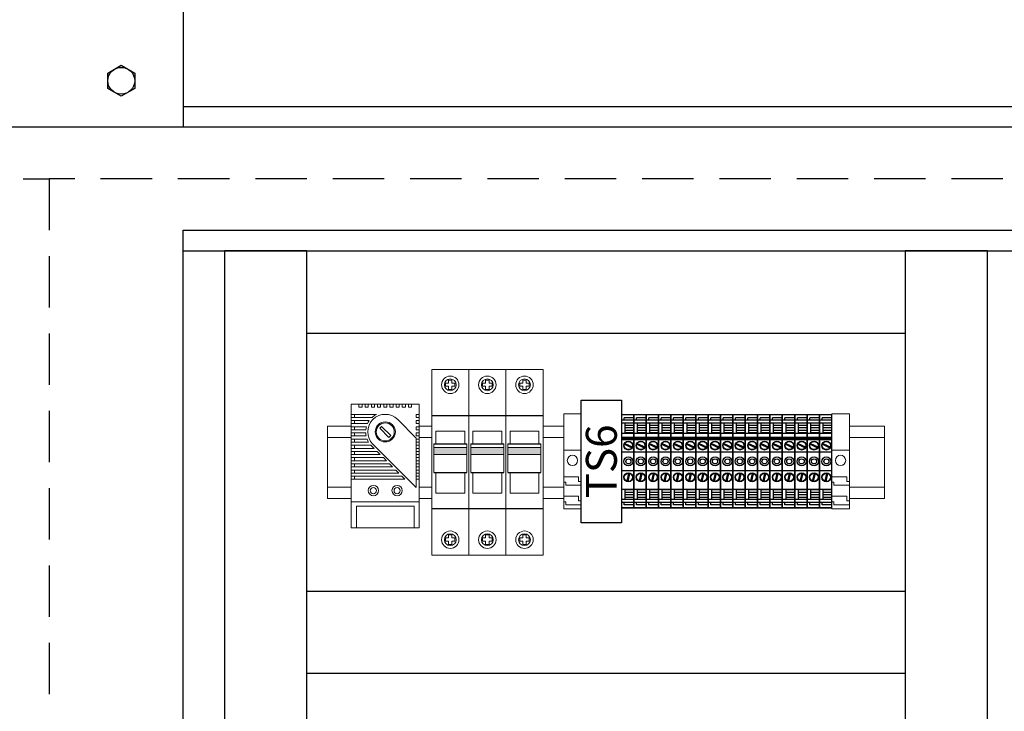
# Model space of a CAD drawing. Units: millimetres. Extents: x 0 to 15015, y 0 to 5577.
# Drawn here: x 4987 to 5464, y 3076 to 3411 of the extents above; entities that cross this region are included whole.
import ezdxf
from ezdxf.enums import TextEntityAlignment as Align

# ---------------------------------------------------------------- set-up
doc = ezdxf.new("R2010")
doc.units = ezdxf.units.MM
doc.header["$LTSCALE"] = 20
doc.header["$MEASUREMENT"] = 0
doc.linetypes.add('DASHED2', pattern=[0.375, 0.25, -0.125])
for name, color, linetype in [('Cubicle GA', 2, 'Continuous'), ('ELECT', 2, 'Continuous'), ('TEXT-05', 1, 'Continuous'), ('TEXT25', 7, 'Continuous'), ('YELLOW', 7, 'Continuous')]:
    doc.layers.add(name, color=color, linetype=linetype)
doc.styles.add('ARIAL NARROW', font='ARIALN.TTF')
doc.styles.get("Standard").update_dxf_attribs({"font": 'arial.ttf'})

# ---------------------------------------------------------------- blocks, each defined once
blk = doc.blocks.new('SP TERMINAL STOPPER')
at = {"color": 0, "linetype": 'Continuous', "lineweight": 0, "extrusion": (0, 1, 0)}
for p, q in [((0, 0), (0, -17.5)), ((0, 0), (8.5, 0)), ((8.5, 0), (8.5, -0.75)), ((8.5, -0.75), (8.5, -45.25)), ((0, -17.5), (8.5, -17.5)), ((0, -17.5), (0, -30.5)), ((0, -30.5), (7.25, -30.5)), ((0, -33.12), (0, -30.5)), ((1, -33.12), (0, -33.12)), ((0, -33.12), (0, -39.93)), ((1, -34.57), (1, -33.12)), ((7.25, -30.5), (7.25, -32.73)), ((7.25, -32.73), (8.5, -32.73)), ((8.5, -34.57), (1, -34.57)), ((0, -39.93), (7.25, -39.93)), ((0, -42.55), (0, -39.93)), ((1, -42.55), (0, -42.55)), ((0, -42.55), (0, -46)), ((1, -44), (1, -42.55)), ((7.25, -39.93), (7.25, -42.16)), ((7.25, -42.16), (8.5, -42.16)), ((0, -46), (8.5, -46)), ((8.5, -44), (1, -44)), ((8.5, -45.25), (8.5, -46))]:
    blk.add_line(p, q, dxfattribs=at)
at = {"color": 0, "linetype": 'Continuous', "lineweight": 0, "extrusion": (0, 0, -1)}
blk.add_circle((-4.25, -22.5), 2.5, dxfattribs=at)
blk = doc.blocks.new('SAK2.5 Terminal')
at = {"layer": 'ELECT', "color": 7, "linetype": 'Continuous'}
for p, q in [((6, 22.52), (0, 22.52)), ((6, 19.98), (0, 19.98)), ((6, 21.07), (1.3, 21.07)), ((1.3, 19.98), (1.3, 21.07)), ((6, 18.48), (0, 18.48)), ((1.8, 13.55), (1.8, 18.48)), ((6, 17.42), (1.8, 17.42)), ((6, 16.21), (1.8, 16.21)), ((6, 15.02), (1.8, 15.02)), ((6, 13.55), (0, 13.55)), ((6, 11.54), (0, 11.54)), ((6, 11.04), (0, 11.04)), ((6, 10.54), (0, 10.54)), ((6, 13.83), (1.8, 13.83)), ((1.47, 8.31), (5.07, 6.63)), ((1.68, 8.77), (5.28, 7.09)), ((6, 4.5), (0, 4.5)), ((6, -4.5), (0, -4.5)), ((2.71, -9.59), (3.55, -5.71)), ((3.2, -9.69), (4.04, -5.81)), ((6, -13.55), (0, -13.55)), ((1.8, -18.48), (1.8, -13.55)), ((6, -13.83), (1.8, -13.83)), ((6, -18.48), (0, -18.48)), ((6, -15.02), (1.8, -15.02)), ((6, -16.21), (1.8, -16.21)), ((6, -17.42), (1.8, -17.42)), ((6, -19.98), (0, -19.98)), ((6, -22.52), (0, -22.52)), ((1.3, -21.07), (1.3, -19.98)), ((6, -21.07), (1.3, -21.07))]:
    blk.add_line(p, q, dxfattribs=at)
blk.add_lwpolyline([(0, 22.52), (0, -22.52), (6, -22.52), (6, 22.52)], close=True, dxfattribs=at)
for centre, radius in [((3.38, 7.7), 2.17), ((3.38, 7.7), 2), ((3.38, 0), 2.17), ((3.38, 0), 1.25), ((3.38, -7.7), 2.17), ((3.38, -7.7), 2)]:
    blk.add_circle(centre, radius, dxfattribs=at)
blk = doc.blocks.new('1P CB FULL')
at = {"linetype": 'Continuous', "ltscale": 10}
h = blk.add_hatch(color=252, dxfattribs=at)
h.dxf.hatch_style = 1
edge = h.paths.add_edge_path()
edge.add_spline(control_points=[(1, -37.9), (1, -39.56), (1, -41.21)], knot_values=[0, 0, 0, 1, 1, 1], weights=[1, 1, 1], degree=2, periodic=0)
edge.add_line((1, -41.21), (17, -41.21))
edge.add_line((17, -41.21), (17, -37.9))
edge.add_line((17, -37.9), (1, -37.9))
at = {"color": 7, "linetype": 'Continuous', "lineweight": 0, "extrusion": (1, -1.83697e-16, 0)}
for p, q in [((0, -90), (0, 0)), ((0, 0), (18, 0)), ((18, -90), (18, 0)), ((18, 0), (18, -90)), ((18, -90), (18, 0)), ((1, -37.9), (17, -37.9)), ((2, -36.01), (16, -36.01)), ((17, -36.01), (17, -37.9)), ((17, -37.9), (17, -41.21)), ((1, -41.21), (17, -41.21)), ((2, -49.93), (16, -49.93)), ((0, -90), (18, -90))]:
    blk.add_line(p, q, dxfattribs=at)
at = {"color": 7, "linetype": 'Continuous', "lineweight": 0, "extrusion": (0, 1, 0)}
for p, q in [((6.71, -8.07), (6.71, -6.57)), ((6.71, -6.57), (8.15, -6.57)), ((8.15, -8.07), (6.71, -8.07)), ((8.15, -6.57), (8.15, -5.13)), ((8.15, -5.13), (9.85, -5.13)), ((8.15, -9.7), (8.15, -8.07)), ((9.85, -5.13), (9.85, -6.57)), ((9.85, -6.57), (11.29, -6.57)), ((11.29, -8.07), (9.85, -8.07)), ((9.85, -8.07), (9.85, -9.7)), ((11.29, -6.57), (11.29, -8.07)), ((9.85, -9.7), (8.15, -9.7)), ((8.15, -81.7), (8.15, -80.26)), ((8.15, -80.26), (9.85, -80.26)), ((9.85, -80.26), (9.85, -81.7)), ((6.71, -83.21), (6.71, -81.7)), ((6.71, -81.7), (8.15, -81.7)), ((8.15, -83.21), (6.71, -83.21)), ((8.15, -84.84), (8.15, -83.21)), ((9.85, -84.84), (8.15, -84.84)), ((9.85, -81.7), (11.29, -81.7)), ((11.29, -83.21), (9.85, -83.21)), ((9.85, -83.21), (9.85, -84.84)), ((11.29, -81.7), (11.29, -83.21))]:
    blk.add_line(p, q, dxfattribs=at)
at = {"color": 7, "linetype": 'Continuous', "ltscale": 10}
for p, q in [((18, -22.5), (0, -22.5)), ((1, -36.01), (17, -36.01)), ((1, -49.93), (17, -49.93)), ((18, -67.5), (0, -67.5))]:
    blk.add_line(p, q, dxfattribs=at)
at = {"color": 7, "linetype": 'Continuous', "lineweight": 0}
for points in [[(16, -36.01), (16, -29.97), (2, -29.97), (2, -36.01)], [(2, -49.93), (2, -59.97), (16, -59.97), (16, -49.93)]]:
    blk.add_lwpolyline(points, dxfattribs=at)
at = {"color": 7, "linetype": 'Continuous', "lineweight": 0, "extrusion": (0, 0, -1)}
for centre in [(-9, -7.42), (-9, -82.55)]:
    blk.add_circle(centre, 4.23, dxfattribs=at)
at = {"color": 7, "linetype": 'Continuous', "lineweight": 0}
for centre in [(9, -7.42), (9, -82.55)]:
    blk.add_circle(centre, 2.86, dxfattribs=at)
for points in [[(1, -37.9), (1, -36.95), (1, -36.01)], [(1, -41.21), (1, -39.56), (1, -37.9)]]:
    blk.add_open_spline(points, degree=2, dxfattribs=at)
blk.add_rational_spline([(1, -49.93), (1, -49.85), (1, -46.65), (1, -43.46), (1, -41.21)], [1, 0.82588979876, 1, 0.82588979876, 1], degree=2, knots=[4, 4, 4, 5.198036, 5.198036, 6.396071, 6.396071, 6.396071], dxfattribs=at)
blk.add_open_spline([(17, -41.21), (17, -41.45), (17, -41.72), (17, -42.31), (17, -42.63), (17, -43.58), (17, -44.22), (17, -45.54), (17, -46.19), (17, -47.39), (17, -47.92), (17, -48.85), (17, -49.23), (17, -49.76), (17, -49.91), (17, -49.93)], degree=3, knots=[-11.958373, -11.958373, -11.958373, -11.958373, -10.882676, -10.882676, -9.76007, -9.76007, -7.795571, -7.795571, -5.819361, -5.819361, -3.933421, -3.933421, -1.975165, -1.975165, 0, 0, 0, 0], dxfattribs=at)
blk = doc.blocks.new('SP THERMOSTAT')
at = {"color": 0, "linetype": 'Continuous', "lineweight": 0, "extrusion": (0, 1, 0)}
for p, q in [((-16.5, 60), (-12.75, 60)), ((-16.5, 60), (-16.5, 55)), ((-12.75, 58.5), (-12.75, 60)), ((-12.75, 60), (-11.25, 60)), ((-11.25, 58.5), (-12.75, 58.5)), ((-11.25, 60), (-9.75, 60)), ((-11.25, 60), (-11.25, 58.5)), ((-9.75, 58.5), (-9.75, 60)), ((-9.75, 60), (-8.25, 60)), ((-8.25, 58.5), (-9.75, 58.5)), ((-8.25, 60), (-6.75, 60)), ((-8.25, 60), (-8.25, 58.5)), ((-6.75, 58.5), (-6.75, 60)), ((-6.75, 60), (-5.25, 60)), ((-5.25, 58.5), (-6.75, 58.5)), ((-5.25, 60), (-3.75, 60)), ((-5.25, 60), (-5.25, 58.5)), ((-3.75, 58.5), (-3.75, 60)), ((-3.75, 60), (-2.25, 60)), ((-2.25, 58.5), (-3.75, 58.5)), ((-2.25, 60), (-0.75, 60)), ((-2.25, 60), (-2.25, 58.5)), ((-0.75, 58.5), (-0.75, 60)), ((-0.75, 60), (0.75, 60)), ((0.75, 58.5), (-0.75, 58.5)), ((0.75, 60), (2.25, 60)), ((0.75, 60), (0.75, 58.5)), ((2.25, 58.5), (2.25, 60)), ((2.25, 60), (3.75, 60)), ((3.75, 58.5), (2.25, 58.5)), ((3.75, 60), (5.25, 60)), ((3.75, 60), (3.75, 58.5)), ((5.25, 58.5), (5.25, 60)), ((5.25, 60), (6.75, 60)), ((6.75, 58.5), (5.25, 58.5)), ((6.75, 60), (8.25, 60)), ((6.75, 60), (6.75, 58.5)), ((8.25, 58.5), (8.25, 60)), ((8.25, 60), (9.75, 60)), ((9.75, 58.5), (8.25, 58.5)), ((9.75, 60), (11.25, 60)), ((9.75, 60), (9.75, 58.5)), ((11.25, 58.5), (11.25, 60)), ((11.25, 60), (12.75, 60)), ((12.75, 58.5), (11.25, 58.5)), ((12.75, 60), (16.5, 60)), ((12.75, 60), (12.75, 58.5)), ((16.5, 60), (16.5, 55)), ((-16.5, 55), (-4.24, 55)), ((-16.5, 53.5), (-16.5, 55)), ((-6.42, 53.5), (-16.5, 53.5)), ((-16.5, 53.5), (-16.5, 52)), ((-15, 55), (-15, 53.5)), ((14.9, 53.5), (14.9, 55)), ((14.9, 55), (16.5, 55)), ((16.5, 53.5), (14.9, 53.5)), ((15, 53.5), (15, 55)), ((16.5, 55), (16.5, 53.5)), ((16.5, 53.5), (16.5, 52)), ((-16.5, 52), (-7.75, 52)), ((-16.5, 50.5), (-16.5, 52)), ((-8.62, 50.5), (-16.5, 50.5)), ((-16.5, 50.5), (-16.5, 49)), ((-16.5, 49), (-9.17, 49)), ((-16.5, 47.5), (-16.5, 49)), ((-15, 52), (-15, 50.5)), ((-15, 49), (-15, 47.5)), ((-2.65, 48.27), (-1.77, 49.15)), ((1.77, 43.85), (-2.65, 48.27)), ((-1.77, 49.15), (2.65, 44.73)), ((15, 43.52), (6.01, 52.51)), ((14.9, 50.5), (14.9, 52)), ((14.9, 52), (16.5, 52)), ((16.5, 50.5), (14.9, 50.5)), ((14.9, 47.5), (14.9, 49)), ((14.9, 49), (16.5, 49)), ((15, 50.5), (15, 52)), ((15, 47.5), (15, 49)), ((16.5, 52), (16.5, 50.5)), ((16.5, 50.5), (16.5, 49)), ((16.5, 49), (16.5, 47.5)), ((-9.45, 47.5), (-16.5, 47.5)), ((-16.5, 47.5), (-16.5, 46)), ((-16.5, 46), (-9.49, 46)), ((-16.5, 44.5), (-16.5, 46)), ((-9.29, 44.5), (-16.5, 44.5)), ((-16.5, 44.5), (-16.5, 43)), ((-16.5, 43), (-8.83, 43)), ((-16.5, 41.5), (-16.5, 43)), ((-15, 46), (-15, 44.5)), ((-15, 43), (-15, 41.5)), ((2.65, 44.73), (1.77, 43.85)), ((16.5, 47.5), (14.9, 47.5)), ((14.9, 44.5), (14.9, 46)), ((14.9, 46), (16.5, 46)), ((16.5, 44.5), (14.9, 44.5)), ((15, 44.5), (15, 46)), ((15, 19.48), (15, 43.52)), ((15, 43), (16.5, 43)), ((16.5, 47.5), (16.5, 46)), ((16.5, 46), (16.5, 44.5)), ((16.5, 44.5), (16.5, 43)), ((16.5, 43), (16.5, 41.5)), ((-8.08, 41.5), (-16.5, 41.5)), ((-16.5, 41.5), (-16.5, 40)), ((-16.5, 40), (-6.94, 40)), ((-16.5, 38.5), (-16.5, 40)), ((-5.44, 38.5), (-16.5, 38.5)), ((-16.5, 38.5), (-16.5, 37)), ((-15, 40), (-15, 38.5)), ((-6.94, 40), (-5.44, 38.5)), ((-6.01, 40.49), (15, 19.48)), ((16.5, 41.5), (15, 41.5)), ((15, 40), (16.5, 40)), ((16.5, 38.5), (15, 38.5)), ((16.5, 41.5), (16.5, 40)), ((16.5, 40), (16.5, 38.5)), ((16.5, 38.5), (16.5, 37)), ((-16.5, 37), (-3.94, 37)), ((-16.5, 35.5), (-16.5, 37)), ((-2.44, 35.5), (-16.5, 35.5)), ((-16.5, 35.5), (-16.5, 34)), ((-16.5, 34), (-0.94, 34)), ((-16.5, 32.5), (-16.5, 34)), ((-15, 37), (-15, 35.5)), ((-15, 34), (-15, 32.5)), ((-3.94, 37), (-2.44, 35.5)), ((-0.94, 34), (0.56, 32.5)), ((15, 37), (16.5, 37)), ((16.5, 35.5), (15, 35.5)), ((15, 34), (16.5, 34)), ((16.5, 37), (16.5, 35.5)), ((16.5, 35.5), (16.5, 34)), ((16.5, 34), (16.5, 32.5)), ((0.56, 32.5), (-16.5, 32.5)), ((-16.5, 32.5), (-16.5, 31)), ((-16.5, 31), (2.06, 31)), ((-16.5, 29.5), (-16.5, 31)), ((3.56, 29.5), (-16.5, 29.5)), ((-16.5, 29.5), (-16.5, 28)), ((-15, 31), (-15, 29.5)), ((2.06, 31), (3.56, 29.5)), ((16.5, 32.5), (15, 32.5)), ((15, 31), (16.5, 31)), ((16.5, 29.5), (15, 29.5)), ((16.5, 32.5), (16.5, 31)), ((16.5, 31), (16.5, 29.5)), ((16.5, 29.5), (16.5, 28)), ((-16.5, 28), (5.06, 28)), ((-16.5, 26.5), (-16.5, 28)), ((6.56, 26.5), (-16.5, 26.5)), ((-16.5, 26.5), (-16.5, 25)), ((-16.5, 25), (8.06, 25)), ((-16.5, 23.5), (-16.5, 25)), ((-15, 28), (-15, 26.5)), ((-15, 25), (-15, 23.5)), ((5.06, 28), (6.56, 26.5)), ((8.06, 25), (9.56, 23.5)), ((15, 28), (16.5, 28)), ((16.5, 26.5), (15, 26.5)), ((15, 25), (16.5, 25)), ((16.5, 28), (16.5, 26.5)), ((16.5, 26.5), (16.5, 25)), ((16.5, 25), (16.5, 23.5)), ((9.56, 23.5), (-16.5, 23.5)), ((-16.5, 23.5), (-16.5, 12.5)), ((16.5, 23.5), (15, 23.5)), ((16.5, 23.5), (16.5, 12.5)), ((-16.5, 12.5), (16.5, 12.5)), ((-16.5, 12.5), (-16.5, 0)), ((-14, 0), (-14, 10.5)), ((-14, 10.5), (14, 10.5)), ((14, 10.5), (14, 0)), ((16.5, 12.5), (16.5, 0)), ((-16.5, 0), (-14, 0)), ((14, 0), (-14, 0)), ((14, 0), (16.5, 0))]:
    blk.add_line(p, q, dxfattribs=at)
at = {"color": 0, "linetype": 'Continuous', "lineweight": 0, "extrusion": (0, 0, -1)}
for centre, radius in [((0, 46.5), 4.88), ((5.75, 18), 2.5), ((-5.75, 18), 2.5)]:
    blk.add_circle(centre, radius, dxfattribs=at)
at = {"color": 0, "linetype": 'Continuous', "lineweight": 0}
for centre, radius in [((0, 46.5), 4.38), ((-5.75, 18), 1.5), ((5.75, 18), 1.5)]:
    blk.add_circle(centre, radius, dxfattribs=at)
for radius, start, end in [(8.5, 45, 225), (9.5, 116.5254, 132.5369), (9.5, 164.7425, 173.9577), (9.5, 144.6235, 155.0989), (9.5, 183.017, 192.1532), (9.5, 201.6183, 211.7569)]:
    blk.add_arc((0, 46.5), radius, start, end, dxfattribs=at)
blk = doc.blocks.new('SPSS T2 T3 ALL DOORS AND WALLS REMOVED')
at = {"color": 7}
blk.add_line((865, -1055), (1500, -1055), dxfattribs=at)
at = {"color": 252, "linetype": 'DASHED2', "ltscale": 5}
for p in [(0, -1090), (1600, -1090)]:
    blk.add_line(p, (800, -1090), dxfattribs=at)
at = {"color": 2, "linetype": 'Continuous', "lineweight": 0, "extrusion": (-1.22465e-16, -1, 0)}
for p, q in [((946.5, -1210), (935, -1210)), ((985.5, -1210), (979.5, -1210)), ((1049.5, -1210), (1039.5, -1210)), ((935, -1215.5), (946.5, -1215.5)), ((979.5, -1215.5), (985.5, -1215.5)), ((1039.5, -1215.5), (1049.5, -1215.5)), ((946.5, -1239.5), (935, -1239.5)), ((985.5, -1239.5), (979.5, -1239.5)), ((1049.5, -1239.5), (1039.5, -1239.5)), ((946.5, -1245), (935, -1245)), ((985.5, -1245), (979.5, -1245)), ((1049.5, -1245), (1039.5, -1245))]:
    blk.add_line(p, q, dxfattribs=at)
at = {"color": 2, "linetype": 'Continuous', "lineweight": 0}
for p, q in [((935, -1210), (935, -1245)), ((1205, -1210), (1205, -1245))]:
    blk.add_line(p, q, dxfattribs=at)
at = {"color": 2, "linetype": 'Continuous', "lineweight": 0, "extrusion": (1.22465e-16, -1, 0)}
for p, q in [((1188, -1210), (1205, -1210)), ((1205, -1215.5), (1188, -1215.5)), ((1188, -1239.5), (1205, -1239.5)), ((1188, -1245), (1205, -1245))]:
    blk.add_line(p, q, dxfattribs=at)
at = {"color": 2, "linetype": 'Continuous', "ltscale": 10}
blk.add_lwpolyline([(90, -80), (1510, -80), (1510, -1065), (90, -1065)], close=True, dxfattribs=at)
at = {"color": 2, "linetype": 'Continuous', "ltscale": 2.5}
blk.add_lwpolyline([(735, -80), (865, -80), (865, -1065), (735, -1065)], close=True, dxfattribs=at)
at = {"color": 252, "linetype": 'DASHED2', "ltscale": 5}
blk.add_lwpolyline([(800, -1090), (800, -1740)], dxfattribs=at)
at = {"color": 2}
blk.add_lwpolyline([(865, -1115), (1510, -1115), (1510, -1675), (865, -1675)], close=True, dxfattribs=at)
at = {"color": 7}
blk.add_lwpolyline([(865, -1125), (1510, -1125)], dxfattribs=at)
at = {"color": 7, "linetype": 'Continuous', "ltscale": 20}
for points in [[(925, -1125), (885, -1125), (885, -1495), (925, -1495)], [(1058, -1256.83), (1058, -1197.33), (1077.5, -1197.33), (1077.5, -1256.83)]]:
    blk.add_lwpolyline(points, close=True, dxfattribs=at)
for points in [[(925, -1125), (1215, -1125), (1215, -1165), (925, -1165)], [(925, -1290), (1215, -1290), (1215, -1330), (925, -1330)]]:
    blk.add_lwpolyline(points, dxfattribs=at)
at = {"color": 7, "linetype": 'Continuous', "ltscale": 10}
blk.add_lwpolyline([(1255, -1125), (1215, -1125), (1215, -1495), (1255, -1495)], close=True, dxfattribs=at)
at = {"layer": 'Cubicle GA', "color": 7, "ltscale": 10}
blk.add_lwpolyline([(865, -1055), (1082.5, -1055)], dxfattribs=at)
at = {"layer": 'YELLOW', "color": 7, "linetype": 'Continuous'}
blk.add_lwpolyline([(841.5, -1046.25), (835, -1050.01), (828.5, -1046.25), (828.5, -1038.75), (835, -1034.99), (841.5, -1038.75)], close=True, dxfattribs=at)
blk.add_circle((835, -1042.5), 6.5, dxfattribs=at)
at = {"color": 7, "linetype": 'Continuous'}
for name, p in [('1P CB FULL', (985.5, -1182.5)), ('1P CB FULL', (1003.5, -1182.5)), ('1P CB FULL', (1021.5, -1182.5)), ('SP THERMOSTAT', (963, -1259.25)), ('SP TERMINAL STOPPER', (1049.5, -1204.08)), ('SP TERMINAL STOPPER', (1179.5, -1204.08))]:
    blk.add_blockref(name, p, dxfattribs=at)
for p in [(1077.5, -1227.08), (1083.5, -1227.08), (1089.5, -1227.08), (1095.5, -1227.08), (1101.5, -1227.08), (1107.5, -1227.08), (1113.5, -1227.08), (1119.5, -1227.08), (1125.5, -1227.08), (1131.5, -1227.08), (1137.5, -1227.08), (1143.5, -1227.08), (1149.5, -1227.08), (1155.5, -1227.08), (1161.5, -1227.08), (1167.5, -1227.08), (1173.5, -1227.08)]:
    blk.add_blockref('SAK2.5 Terminal', p)
at = {"flags": 1}
for tag, p in [('L1', (587.11, -1554.55)), ('L2', (604.6, -1554.61)), ('L3', (622.14, -1554.48)), ('L1', (1362.11, -1554.55)), ('L2', (1379.6, -1554.61)), ('L3', (1397.14, -1554.48)), ('T1', (587.11, -1610.95)), ('T2', (604.6, -1611.01)), ('T3', (622.14, -1610.88)), ('T1', (1362.11, -1610.95)), ('T2', (1379.6, -1611.01)), ('T3', (1397.14, -1610.88))]:
    blk.add_attdef(tag, p, '', height=2, dxfattribs=at)
at = {"layer": 'TEXT-05', "color": 7, "style": 'ARIAL NARROW'}
blk.add_text('TS6', height=15, rotation=90, dxfattribs=at).set_placement((1067.75, -1227.08), align=Align.MIDDLE_CENTER)
at = {"layer": 'TEXT25', "color": 7, "style": 'ARIAL NARROW'}
blk.add_attdef('F41', text='', height=25, dxfattribs=at).set_placement((662.2, -233.78), align=Align.MIDDLE_CENTER)

msp = doc.modelspace()

# ---------------------------------------------------------------- block references
at = {"color": 2, "linetype": 'Continuous'}
msp.add_blockref('SPSS T2 T3 ALL DOORS AND WALLS REMOVED', (4200.88, 4423.82), dxfattribs=at)

doc.saveas('drawing.dxf')
